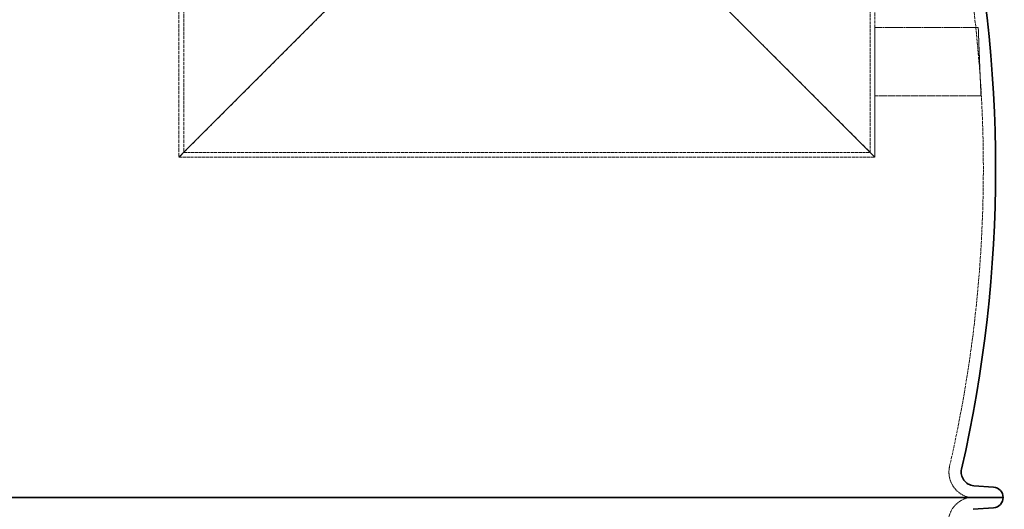
# Model space of a CAD drawing. Units: millimetres. Extents: x 3628 to 8866, y 40 to 2638.
# Drawn here: x 7541 to 8262, y 1023 to 1382 of the extents above; entities that cross this region are included whole.
import ezdxf

# ---------------------------------------------------------------- set-up
doc = ezdxf.new("R2010")
doc.units = ezdxf.units.MM
doc.linetypes.add('DASHED', pattern=[0.2068, 0.1655, -0.0413])
for name, color, linetype, lineweight in [('AM_5', 3, 'Continuous', 25), ('Hidden (ISO)', 1, 'DASHED', 18), ('Visible (ISO)', 7, 'Continuous', 35)]:
    doc.layers.add(name, color=color, linetype=linetype, lineweight=lineweight)
doc.dimstyles.new('VARIABEL-ST', dxfattribs={"dimscale": 40, "dimtxt": 7, "dimasz": 2.5, "dimexe": 1, "dimexo": 1, "dimgap": 0.6, "dimtad": 1, "dimdsep": 46, "dimtxsty": 'Standard', "dimcen": 0, "dimclrd": 256, "dimclre": 256, "dimclrt": 5, "dimadec": 0, "dimazin": 0, "dimtp": 0.1, "dimtm": 0.1, "dimtfac": 0.71, "dimtdec": 3, "dimtmove": 0, "dimatfit": 3, "dimfxl": 0, "dimtzin": 0, "dimarcsym": 0})

# ---------------------------------------------------------------- blocks, each defined once
blk = doc.blocks.new('*D19')
at = {"layer": 'AM_5', "lineweight": -2}
for p, q in [((8777.43, 1680.65), (8865.92, 1680.65)), ((8825.92, 1580.65), (8825.92, 397.85)), ((7875.77, 297.85), (8865.92, 297.85))]:
    blk.add_line(p, q, dxfattribs=at)
at = {"layer": 'AM_5'}
for points in [[(8809.25, 1580.65), (8842.59, 1580.65), (8825.92, 1680.65)], [(8809.25, 397.85), (8842.59, 397.85), (8825.92, 297.85)]]:
    blk.add_solid(points, dxfattribs=at)
at = {"layer": 'DEFPOINTS', "color": 0}
for p in [(8737.43, 1680.65), (7835.77, 297.85), (8825.92, 297.85)]:
    blk.add_point(p, dxfattribs=at)
at = {"layer": 'AM_5', "color": 2, "insert": (8741.92, 912), "char_height": 60, "attachment_point": 1, "rotation": 90}
blk.add_mtext('1398', dxfattribs=at)

msp = doc.modelspace()

# ---------------------------------------------------------------- linework, layer by layer
at = {"layer": 'Hidden (ISO)', "ltscale": 13.343206}
msp.add_line((8163.77, 1284.65), (8163.77, 1726.15), dxfattribs=at)
at = {"layer": 'Hidden (ISO)', "ltscale": 13.962766}
msp.add_line((8167.27, 1376.15), (8167.27, 1722.65), dxfattribs=at)
at = {"layer": 'Hidden (ISO)', "ltscale": 15.715668}
msp.add_line((7657.27, 1411.15), (7657.27, 1281.15), dxfattribs=at)
at = {"layer": 'Hidden (ISO)', "ltscale": 15.292553}
msp.add_line((7660.77, 1411.15), (7660.77, 1284.65), dxfattribs=at)
at = {"layer": 'Hidden (ISO)', "ltscale": 12.700126}
for p, q in [((7657.27, 1281.15), (7767.27, 1391.15)), ((7767.27, 1391.15), (7657.27, 1281.15)), ((8167.27, 1281.15), (8057.27, 1391.15)), ((8057.27, 1391.15), (8167.27, 1281.15))]:
    msp.add_line(p, q, dxfattribs=at)
at = {"layer": 'Hidden (ISO)', "ltscale": 7.211306}
msp.add_line((8243.03, 1376.15), (8167.27, 1376.15), dxfattribs=at)
at = {"layer": 'Hidden (ISO)', "ltscale": 4.759339}
msp.add_line((8167.27, 1326.15), (8167.27, 1376.15), dxfattribs=at)
at = {"layer": 'Hidden (ISO)', "ltscale": 4.76303}
msp.add_line((8245, 1326.15), (8243.03, 1376.15), dxfattribs=at)
at = {"layer": 'Hidden (ISO)', "ltscale": 4.283395}
msp.add_line((8167.27, 1281.15), (8167.27, 1326.15), dxfattribs=at)
at = {"layer": 'Hidden (ISO)', "ltscale": 7.398778}
msp.add_line((8167.27, 1326.15), (8245, 1326.15), dxfattribs=at)
at = {"layer": 'Hidden (ISO)', "ltscale": 13.512788}
msp.add_line((7660.77, 1284.65), (8163.77, 1284.65), dxfattribs=at)
at = {"layer": 'Hidden (ISO)', "ltscale": 13.700838}
msp.add_line((7657.27, 1281.15), (8167.27, 1281.15), dxfattribs=at)
at = {"layer": 'Hidden (ISO)', "ltscale": 13.298094}
msp.add_arc((7272.77, 1272.65), 974, 347.05823, 12.94177, dxfattribs=at)
at = {"layer": 'Hidden (ISO)', "ltscale": 2.880888}
msp.add_arc((8240.55, 1050.26), 19, 167.05823, 258.32754, dxfattribs=at)
at = {"layer": 'Hidden (ISO)', "ltscale": 2.856012}
msp.add_arc((8240.01, 1013), 19, 101.0208, 191.50204, dxfattribs=at)
at = {"layer": 'Visible (ISO)'}
for p, q in [((8239.75, 1040.29), (8254.27, 1039.13)), ((8261.27, 1031.65), (7071.27, 1031.65)), ((8261.27, 1031.65), (7071.27, 1031.65)), ((8239.22, 1022.97), (8254.27, 1024.17))]:
    msp.add_line(p, q, dxfattribs=at)
for centre, radius, start, end in [((7272.77, 1272.65), 983, 347.05823, 12.94177), ((8240.55, 1050.26), 10, 167.05823, 265.45), ((8253.77, 1031.65), 7.5, 0, 86.17745), ((8253.77, 1031.65), 7.5, 273.82255, 0)]:
    msp.add_arc(centre, radius, start, end, dxfattribs=at)

# ---------------------------------------------------------------- dimensions: what is measured, and where the dimension line sits
at = {"layer": 'AM_5'}
dim = msp.add_linear_dim(base=(8825.92, 297.85), p1=(8737.43, 1680.65), p2=(7835.77, 297.85), angle=270, text='1398', dimstyle='VARIABEL-ST', override={"dimtxt": 1.5, "dimtoh": 1, "dimdec": 0, "dimpost": '<>', "dimclrt": 2, "dimtofl": 0, "dimatfit": 0}, dxfattribs=at)
dim.commit()
dim.dimension.update_dxf_attribs({"geometry": '*D19', "text_midpoint": (8825.92, 1012), "dimtype": 160})

doc.saveas('drawing.dxf')
